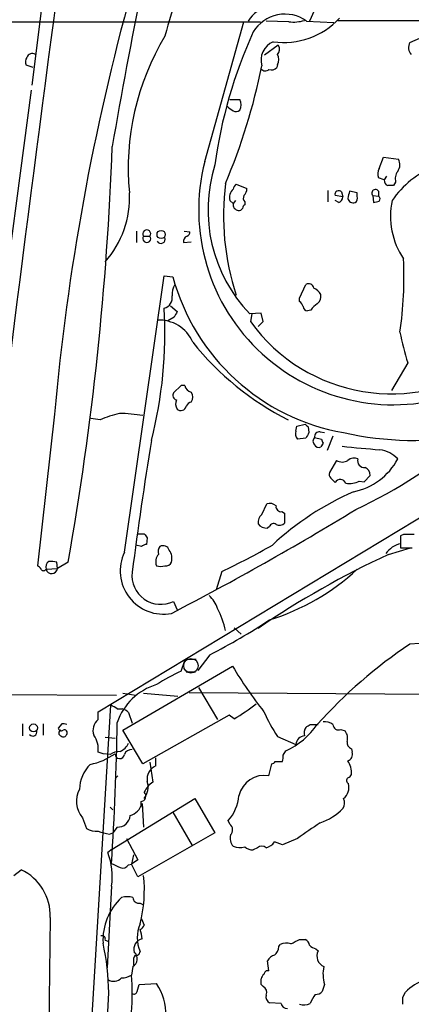
# Model space of a CAD drawing. Extents: x 1 to 1079, y 0 to 893.
# Drawn here: x 395 to 442, y 580 to 697 of the extents above; entities that cross this region are included whole.
import ezdxf

# ---------------------------------------------------------------- set-up
doc = ezdxf.new("R2010")
doc.units = 0
doc.header["$MEASUREMENT"] = 0
doc.layers.add('MAIN', color=5, linetype='CONTINUOUS')

msp = doc.modelspace()

# ---------------------------------------------------------------- linework, layer by layer
at = {"layer": 'MAIN'}
for p, q in [((432.562, 702.8179), (429.768, 696.5526)), ((398.4413, 702.3099), (396.748, 688.9326)), ((59.3513, 696.3833), (423.926, 696.4679)), ((417.322, 679.8733), (421.9787, 696.4679)), ((427.3127, 696.4679), (424.6033, 696.5526)), ((429.4293, 696.5526), (432.6467, 696.3833)), ((433.1547, 696.6373), (513.2493, 696.6373)), ((441.706, 694.0126), (443.23, 694.6899)), ((426.0427, 693.6739), (424.434, 692.4886)), ((396.9173, 691.0493), (396.0707, 691.3033)), ((425.958, 691.3879), (425.8733, 691.0493)), ((396.6633, 688.3399), (388.4507, 626.5333)), ((420.2853, 687.2393), (421.4707, 687.2393)), ((438.0653, 679.0266), (438.5733, 680.3813)), ((438.5733, 680.3813), (440.3513, 680.1273)), ((438.912, 678.0953), (438.658, 677.6719)), ((421.0473, 677.1639), (422.3173, 676.6559)), ((438.658, 677.6719), (437.9807, 677.9259)), ((440.0127, 677.4179), (439.7587, 676.9946)), ((431.9693, 676.4019), (431.9693, 675.0473)), ((433.7473, 675.6399), (432.816, 675.8093)), ((433.578, 676.2326), (433.7473, 675.6399)), ((435.4407, 676.1479), (434.5093, 676.3173)), ((435.4407, 675.7246), (435.4407, 676.1479)), ((437.3033, 675.8093), (437.388, 674.9626)), ((437.3033, 675.8093), (437.9807, 675.7246)), ((437.9807, 676.3173), (437.9807, 675.7246)), ((420.7087, 674.8779), (420.2853, 675.2166)), ((420.9627, 675.2166), (420.7087, 674.8779)), ((422.0633, 675.0473), (422.0633, 674.7086)), ((433.2393, 674.9626), (432.816, 675.2166)), ((409.194, 671.5759), (409.194, 670.2213)), ((410.0407, 670.9833), (410.8027, 670.9833)), ((414.8667, 671.5759), (415.544, 671.4913)), ((414.782, 670.2213), (415.7133, 670.3059)), ((407.7547, 633.3913), (412.496, 666.2419)), ((412.496, 666.2419), (413.512, 666.1573)), ((428.5827, 663.6173), (429.3447, 665.2259)), ((428.5827, 663.1939), (428.5827, 663.6173)), ((413.258, 662.6859), (414.02, 662.0086)), ((424.0107, 661.8393), (422.656, 661.7546)), ((422.91, 661.7546), (422.7407, 660.8233)), ((424.2647, 660.8233), (424.0107, 661.8393)), ((429.9373, 662.1779), (429.514, 662.0933)), ((404.622, 614.4259), (481.7533, 660.9926)), ((413.6813, 661.3313), (412.9193, 660.9079)), ((423.672, 660.2306), (424.2647, 660.8233)), ((441.452, 655.9126), (439.5047, 652.6106)), ((414.528, 653.2033), (413.5967, 652.3566)), ((414.9513, 653.2033), (414.528, 653.2033)), ((399.4573, 649.8166), (397.4253, 631.7826)), ((404.876, 649.1393), (403.7753, 649.3086)), ((428.1593, 647.7846), (428.244, 648.3773)), ((428.244, 648.3773), (429.26, 648.6313)), ((429.5987, 648.2926), (429.6833, 647.6153)), ((431.038, 647.6999), (431.546, 647.6153)), ((429.3447, 646.9379), (428.3287, 646.8533)), ((430.3607, 647.0226), (431.2073, 646.8533)), ((432.562, 647.1919), (431.8847, 645.4986)), ((431.3767, 646.3453), (431.1227, 645.9219)), ((432.9853, 644.3133), (432.1387, 642.8739)), ((432.308, 642.1966), (432.816, 641.6886)), ((435.6947, 641.8579), (436.2873, 641.7733)), ((436.2873, 641.7733), (436.9647, 642.5353)), ((424.0953, 637.8786), (424.688, 639.1486)), ((426.466, 638.2173), (426.8047, 638.0479)), ((426.8047, 638.0479), (426.8047, 636.8626)), ((425.0267, 636.4393), (424.7727, 636.2699)), ((409.3633, 635.5926), (410.1253, 635.5926)), ((410.464, 635.0846), (410.3793, 634.3226)), ((440.944, 635.5079), (440.6053, 635.3386)), ((440.6053, 635.3386), (440.6053, 633.8993)), ((440.6053, 635.2539), (440.6053, 634.4073)), ((409.7867, 634.0686), (409.1093, 634.2379)), ((439.166, 633.1373), (441.7907, 633.8993)), ((398.4413, 631.3593), (399.796, 631.4439)), ((399.796, 631.4439), (399.7113, 632.2059)), ((401.066, 632.2059), (399.796, 631.4439)), ((419.354, 631.1053), (418.6767, 628.9039)), ((413.5967, 627.5493), (414.02, 626.5333)), ((420.7933, 624.4166), (421.64, 623.6546)), ((415.1207, 620.6913), (416.306, 620.6913)), ((417.9147, 621.1993), (416.4753, 619.3366)), ((407.5853, 612.2246), (420.624, 619.8446)), ((414.528, 619.2519), (414.9513, 620.5219)), ((415.1207, 619.1673), (416.2213, 619.1673)), ((416.56, 617.3046), (418.846, 613.4946)), ((365.6753, 616.6273), (406.8233, 616.3733)), ((407.5853, 616.6273), (409.1093, 616.3733)), ((410.0407, 616.6273), (414.1047, 616.2886)), ((415.4593, 616.7119), (469.7307, 616.3733)), ((402.7593, 559.1386), (406.146, 615.1879)), ((406.908, 614.7646), (407.5007, 614.7646)), ((404.622, 613.4946), (404.622, 614.4259)), ((408.2627, 614.3413), (408.686, 613.0713)), ((420.2007, 614.0026), (409.956, 608.2453)), ((420.7933, 613.5793), (420.2007, 614.0026)), ((395.6473, 612.9866), (395.6473, 611.5473)), ((398.1027, 612.9866), (398.1027, 611.6319)), ((400.304, 612.9866), (399.8807, 612.4786)), ((429.8527, 612.9019), (430.784, 612.9019)), ((405.4687, 611.3779), (406.654, 611.2933)), ((409.956, 608.2453), (407.5853, 612.2246)), ((425.958, 611.4626), (428.1593, 610.5313)), ((433.4933, 612.3093), (434.0013, 612.1399)), ((405.2147, 609.4306), (404.622, 609.5999)), ((406.0613, 609.3459), (405.2147, 609.4306)), ((411.48, 607.9913), (411.48, 608.9226)), ((426.6353, 609.2613), (426.974, 609.7693)), ((434.7633, 610.0233), (434.848, 609.5999)), ((410.8027, 608.4146), (411.1413, 606.0439)), ((424.942, 606.8059), (425.2807, 608.2453)), ((425.704, 608.4993), (426.5507, 608.4993)), ((406.9927, 606.8059), (406.654, 606.4673)), ((406.0613, 603.0806), (406.4, 602.7419)), ((406.3153, 598.0853), (416.1367, 604.0966)), ((409.702, 603.7579), (409.702, 603.0806)), ((409.8713, 603.5039), (410.0407, 600.7099)), ((416.1367, 604.0966), (418.5073, 600.0326)), ((413.512, 602.4879), (415.798, 598.5086)), ((402.7593, 601.8106), (403.2673, 600.5406)), ((406.908, 600.7099), (406.4, 600.0326)), ((420.2853, 601.0486), (420.116, 601.4719)), ((405.9767, 599.8633), (406.4, 600.0326)), ((418.5073, 600.0326), (409.3633, 594.7833)), ((408.0087, 599.3553), (409.3633, 596.8153)), ((426.5507, 598.5933), (425.6193, 598.9319)), ((428.3287, 599.3553), (426.5507, 598.5933)), ((406.3153, 598.0853), (405.8073, 597.6619)), ((408.8553, 597.4079), (408.6013, 596.3073)), ((423.5873, 598.2546), (423.0793, 598.0006)), ((408.2627, 596.2226), (408.6013, 596.3073)), ((409.3633, 596.8153), (408.6013, 596.3073)), ((409.3633, 594.7833), (408.6013, 596.3073)), ((394.6313, 594.9526), (395.478, 595.6299)), ((406.2307, 593.6826), (405.7227, 583.9459)), ((409.6173, 591.6506), (409.956, 591.4813)), ((398.9493, 589.9573), (398.6953, 569.8913)), ((409.7867, 589.7879), (410.1253, 589.0259)), ((405.4687, 587.2479), (405.892, 587.0786)), ((426.1273, 586.4859), (426.2967, 586.7399)), ((428.5827, 587.3326), (429.26, 587.3326)), ((430.53, 586.2319), (430.784, 585.9779)), ((408.8553, 584.6233), (408.8553, 584.2846)), ((424.942, 583.6073), (424.7727, 584.7926)), ((408.7707, 584.1153), (408.6013, 583.0993)), ((409.2787, 581.1519), (409.5327, 581.9986)), ((409.5327, 581.9986), (411.5647, 582.0833)), ((424.2647, 581.7446), (424.0107, 581.9986)), ((431.546, 581.9986), (431.292, 581.1519)), ((440.8593, 580.4746), (441.198, 581.0673)), ((426.3813, 579.7126), (425.0267, 579.7973))]:
    msp.add_line(p, q, dxfattribs=at)
for centre, radius in [((412.1266, 671.1732), 0.4904), ((396.9514, 612.5026), 0.4727)]:
    msp.add_circle(centre, radius, dxfattribs=at)
at = {"layer": 'MAIN', "color": 5}
msp.add_circle((415.6709, 619.887), 0.8616, dxfattribs=at)
at = {"layer": 'MAIN'}
for centre, radius, start, end in [((477.5728, 677.7297), 67.19, 156.115462, 165.304502), ((5783.0597, -17.8925), 5430.9538, 172.3542869, 173.237518), ((1010.0166, 578.2731), 612.4886, 168.4777651, 170.2828818), ((678.6168, 625.0376), 280.2571, 164.462751, 174.927556), ((425.4895, 694.7999), 3.4769, 97.649091, 149.72838), ((426.8487, 692.9454), 4.4352, 54.419974, 148.199199), ((426.7131, 703.0298), 9.0214, 261.951453, 317.121994), ((427.8204, 701.2099), 4.7691, 263.888933, 286.505001), ((438.6923, 679.0456), 30.4831, 148.936251, 185.45474), ((475.3531, 671.6111), 57.3837, 155.637233, 172.148665), ((426.3895, 691.8971), 2.3924, 113.122804, 196.475361), ((425.4, 693.1698), 0.8168, 313.090021, 38.108767), ((442.7707, 693.4082), 1.2243, 150.417651, 222.997467), ((396.8799, 691.6993), 0.9009, 143.544775, 206.075842), ((396.7904, 692.0228), 0.6695, 55.320003, 161.556932), ((425.0052, 691.9806), 1.1221, 328.115856, 31.884144), ((353.2762, 705.4558), 72.236, 337.015217, 348.632995), ((424.514, 691.2515), 0.6255, 216.439455, 313.173271), ((425.2384, 691.5428), 0.8041, 248.370598, 322.142514), ((421.7683, 688.0032), 2.3688, 222.837631, 243.428459), ((420.4125, 686.6043), 1.2341, 329.033059, 30.966941), ((421.0353, 686.4167), 0.6243, 238.458631, 314.22122), ((49.0349, 694.5801), 357.5142, 349.952396, 357.927559), ((439.7652, 674.0999), 23.174, 165.57374, 289.623755), ((435.5861, 674.1201), 17.8911, 162.668366, 223.721366), ((448.9219, 668.7579), 11.3495, 112.005398, 145.314521), ((439.2046, 679.4725), 1.3205, 323.545785, 29.727659), ((439.1238, 678.3916), 1.2343, 149.040224, 202.166027), ((441.4097, 677.7989), 1.448, 142.125016, 195.255119), ((450.1908, 673.4473), 30.6501, 172.875702, 198.039296), ((421.5693, 676.4726), 0.8662, 127.05642, 173.45748), ((439.3051, 677.6054), 0.6505, 174.132529, 249.876928), ((439.42, 507.6447), 169.3502, 89.885409, 90.114591), ((397.0535, 675.4957), 11.3126, 318.062782, 3.305075), ((421.6345, 675.5384), 1.387, 131.870234, 193.415078), ((422.5485, 675.4869), 0.6547, 150.498273, 222.177148), ((421.3315, 676.5591), 0.9905, 310.799562, 5.608144), ((433.2393, 675.9447), 0.4444, 40.365028, 197.737796), ((432.9372, 675.7184), 0.8139, 291.787031, 354.465227), ((646.0802, 633.5728), 215.8456, 168.578058, 168.807262), ((434.8056, 675.513), 0.6695, 304.698943, 18.426829), ((437.6103, 676.1056), 0.4267, 29.749879, 223.983921), ((437.7536, 675.3898), 0.4046, 320.395708, 55.850351), ((421.4008, 674.7317), 0.7074, 168.072129, 261.914568), ((422.3602, 674.2426), 0.5525, 122.502209, 175.567893), ((434.9811, 675.5795), 0.6503, 189.640488, 288.432163), ((395.409, 844.3428), 174.5047, 283.919645, 284.148868), ((448.5119, 673.3541), 9.1149, 168.209404, 213.872777), ((421.3438, 674.5813), 0.5516, 265.58138, 327.548723), ((410.4217, 670.7022), 0.4735, 143.580269, 36.419731), ((410.4217, 671.2565), 0.4688, 324.357193, 215.642808), ((415.4419, 670.3533), 0.673, 110.583947, 191.311602), ((415.0954, 671.4235), 0.4537, 284.017867, 8.594459), ((412.099, 670.6375), 0.513, 208.768225, 20.112884), ((397.9943, 665.9881), 43.0105, 351.395671, 3.04643), ((415.8321, 663.9897), 2.4077, 149.106847, 182.818674), ((438.2429, 672.8544), 25.6216, 195.152229, 260.086844), ((429.6834, 664.7349), 0.5965, 6.517348, 124.59856), ((429.607, 663.2078), 1.7294, 28.786554, 67.242519), ((430.0141, 663.8353), 1.1274, 307.424828, 10.491662), ((412.2029, 663.6425), 1.2456, 283.610061, 10.584617), ((427.9046, 662.262), 1.1525, 17.122101, 53.958372), ((432.011, 660.8662), 2.4537, 122.315026, 147.684974), ((360.6942, 659.4972), 51.8849, 345.702515, 3.242482), ((583.1655, 577), 189.3057, 153.31696, 153.546156), ((429.5985, 662.6858), 0.5985, 188.116564, 261.883436), ((411.9012, 656.6725), 4.3274, 23.065247, 93.337072), ((439.5305, 672.9145), 20.6904, 215.759604, 305.151187), ((474.1356, 666.2126), 34.2682, 191.205528, 197.491868), ((442.8719, 679.9593), 34.5631, 218.65986, 243.088141), ((414.0835, 652.0602), 0.5699, 148.66384, 254.927405), ((415.8403, 653.3303), 0.898, 188.130102, 261.869898), ((414.7611, 651.8486), 1.1216, 328.099666, 31.900334), ((415.1363, 651.0488), 1.2865, 158.996703, 209.807303), ((415.9246, 650.4098), 0.8721, 104.021902, 157.18961), ((410.2976, 636.6844), 13.5838, 103.346209, 113.523423), ((406.6243, 628.493), 21.4151, 81.049712, 88.561237), ((414.4673, 650.9136), 0.6741, 228.427871, 345.769975), ((428.9424, 647.446), 0.8532, 156.617111, 224.002744), ((514.1043, 733.1369), 119.7487, 224.885409, 225.114592), ((598.8639, 562.6267), 189.3281, 153.327138, 153.556321), ((430.9533, 647.1073), 0.5986, 81.865837, 188.134163), ((442.0573, 683.8053), 37.113, 257.195282, 280.894985), ((898.1487, 567.5838), 493.5564, 170.777689, 172.615346), ((430.7839, 646.5992), 0.5986, 134.986464, 225.006769), ((558.2919, 688.9493), 133.8752, 198.327138, 198.556321), ((408.3046, 695.491), 63.0749, 295.311178, 310.26567), ((430.8687, 646.43), 0.5681, 206.574073, 296.56054), ((444.3102, 734.882), 89.5109, 263.168379, 266.053748), ((437.7145, 642.1602), 3.4507, 42.300942, 82.749561), ((433.6627, 645.3929), 1.2745, 237.893595, 302.102597), ((435.0596, 643.5091), 1.0792, 64.43462, 131.822252), ((433.4801, 648.1448), 7.7117, 281.498044, 331.647716), ((436.2741, 644.2458), 0.7853, 162.450998, 277.161214), ((432.7312, 642.6622), 0.6292, 160.338213, 227.731211), ((436.0128, 642.5838), 0.9531, 357.08326, 67.859223), ((433.4301, 641.3334), 0.7094, 22.411762, 149.954593), ((434.5516, 643.8766), 2.3199, 258.422217, 299.520948), ((448.6385, 609.3731), 34.0573, 113.575009, 133.106304), ((244.6232, 951.042), 366.1245, 297.440389, 301.380516), ((425.0266, 638.1041), 1.098, 46.047932, 107.961359), ((426.3813, 638.8099), 0.5986, 171.865837, 278.134163), ((424.7808, 636.9832), 1.1276, 127.436933, 190.489812), ((424.6223, 637.3904), 1.1305, 212.803129, 277.644878), ((425.4924, 636.3123), 0.4827, 52.12814, 164.745922), ((426.1925, 637.4033), 0.8168, 240.371708, 318.548797), ((537.283, 720.0058), 152.6259, 213.578058, 213.807262), ((441.579, 318.0082), 317.5003, 89.885408, 90.114592), ((410.4387, 633.3656), 0.9588, 93.551733, 132.844497), ((412.8345, 633.4337), 1.0582, 143.129019, 196.266702), ((412.369, 633.4165), 0.7552, 17.635993, 120.296301), ((411.7763, 632.6716), 1.6342, 343.442475, 36.572577), ((375.8842, 721.8556), 100.6243, 295.59463, 299.455095), ((441.3248, 631.4021), 3.0901, 103.464218, 143.921098), ((441.2827, 972.5489), 338.6503, 269.885392, 270.114592), ((412.4117, 631.1803), 5.1552, 154.603074, 280.404454), ((412.8068, 632.2509), 1.3274, 138.105507, 200.657586), ((485.1966, 534.1073), 109.2051, 114.929698, 124.29027), ((397.1289, 631.0627), 0.7785, 22.394546, 67.621866), ((398.145, 631.5285), 0.3412, 209.728219, 330.271781), ((399.2095, 631.6072), 0.8072, 122.148346, 197.885016), ((399.1104, 631.5341), 0.6915, 194.64109, 352.505007), ((399.0341, 629.9224), 2.3818, 73.481629, 96.124217), ((412.0727, 633.2637), 1.5658, 251.068631, 288.931369), ((412.74, 632.3934), 0.6312, 255.382563, 342.71908), ((416.9746, 651.3233), 27.1948, 287.222885, 312.767897), ((412.0759, 630.607), 3.415, 173.043752, 296.44425), ((415.4184, 625.5182), 3.6265, 19.062483, 48.317652), ((409.0836, 621.7611), 10.9418, 12.224261, 26.847473), ((384.3826, 686.8542), 73.7222, 297.054884, 303.457206), ((474.197, 573.9754), 58.3723, 123.822156, 138.17434), ((443.0329, 611.1182), 11.4284, 8.979169, 96.667397), ((460.2696, 643.1106), 45.9683, 210.40652, 218.609645), ((424.828, 596.7439), 24.7528, 114.589546, 122.400269), ((413.6282, 610.8421), 7.1074, 106.87792, 161.001147), ((403.7758, 610.0238), 5.6821, 56.547652, 65.345994), ((407.0951, 613.137), 1.6774, 45.886457, 76.006836), ((410.1394, 632.1331), 21.3951, 299.865158, 308.362779), ((446.8924, 624.7456), 24.7929, 204.597191, 212.395367), ((400.2616, 612.5491), 0.3874, 190.48609, 303.119959), ((400.4735, 612.0563), 0.9456, 63.413271, 100.325982), ((405.7649, 612.1823), 1.7402, 131.053052, 198.438072), ((47.6021, 619.2769), 359.358, 356.348762, 359.024025), ((422.7949, 618.5204), 9.6978, 295.526873, 324.594533), ((430.2762, 611.8859), 1.1518, 143.974821, 197.096146), ((344.9487, 739.7326), 152.6261, 303.57027, 303.799453), ((431.4896, 611.3923), 1.8517, 54.610514, 93.495464), ((433.2252, 612.9161), 0.6634, 181.226592, 293.837087), ((396.875, 612.0129), 0.4827, 217.87186, 15.254078), ((400.304, 611.8859), 0.349, 104.040224, 255.955794), ((400.5016, 611.8578), 0.4196, 227.723556, 340.334234), ((400.6341, 611.9282), 0.3372, 321.13854, 118.480279), ((401.9127, 610.0021), 2.739, 351.556017, 36.515532), ((429.2601, 610.4465), 1.1041, 94.405074, 175.594926), ((432.8583, 611.2509), 1.448, 344.744881, 37.874984), ((406.2727, 611.6746), 2.2156, 296.079309, 333.920691), ((434.9813, 610.7299), 0.7394, 169.085205, 252.853977), ((402.1403, 615.8702), 7.864, 281.370517, 305.027714), ((407.2826, 607.3154), 2.3695, 90.868125, 121.025961), ((407.2052, 609.3986), 0.552, 176.677414, 354.521782), ((408.6373, 608.9871), 0.9527, 87.070024, 157.876971), ((425.0689, 609.0495), 1.5806, 339.629778, 7.700518), ((434.0719, 609.3529), 0.8145, 289.220322, 17.654085), ((406.6111, 605.1552), 4.1906, 134.178203, 179.424382), ((412.2411, 606.3677), 1.7931, 115.11592, 187.662846), ((425.2384, 608.7955), 0.5518, 274.396316, 327.536771), ((432.0507, 607.1215), 2.7165, 356.914935, 32.570354), ((424.4057, 603.758), 3.0947, 80.020548, 167.358135), ((434.5427, 606.2333), 0.3776, 122.465374, 251.790567), ((434.0434, 607.2717), 0.7785, 292.394546, 337.621867), ((408.3335, 605.4395), 2.2392, 323.149549, 17.923552), ((412.5254, 603.8294), 2.6115, 122.006081, 156.789598), ((432.6094, 605.4919), 1.8552, 311.225729, 11.904723), ((405.1372, 603.7586), 3.074, 152.09362, 219.324685), ((409.6935, 604.3929), 0.6351, 270.766906, 47.163124), ((415.9827, 604.9971), 5.4324, 319.539873, 354.064086), ((407.7125, 604.2234), 2.2755, 288.43256, 341.56744), ((432.6817, 603.5831), 1.2597, 327.770908, 24.056237), ((406.9927, 602.1492), 1.4418, 266.632139, 356.636106), ((428.8545, 607.7253), 6.864, 288.548718, 315.465118), ((419.8005, 600.3784), 0.8271, 313.51563, 54.119296), ((895.3286, -77.0315), 821.9416, 124.3933018, 124.6224869), ((404.5037, 602.6073), 2.4083, 239.110093, 272.815596), ((489.9552, 938.7307), 349.1182, 255.852146, 256.081314), ((421.725, 599.3977), 1.4075, 164.298955, 223.776594), ((421.4981, 600.1771), 1.9227, 245.759754, 287.094842), ((424.0953, 597.5771), 0.8468, 53.136869, 126.863131), ((424.2651, 599.8625), 1.6431, 281.878242, 325.50333), ((398.0591, 594.8253), 8.2511, 352.039495, 20.107574), ((422.9733, 599.3757), 1.3792, 228.715594, 274.407945), ((533.7486, 850.1577), 284.0033, 243.320366, 243.549531), ((407.5429, 596.6884), 0.8573, 249.787353, 327.092117), ((392.8945, 590.1505), 6.0579, 358.172394, 64.75644), ((394.1033, 593.2304), 16.0302, 345.420733, 6.167467), ((412.1329, 587.2552), 6.9268, 132.918519, 182.862323), ((408.0933, 589.6618), 2.7508, 75.744007, 104.253974), ((409.5043, 592.3772), 0.7353, 183.844658, 278.839761), ((413.4485, 587.5443), 4.1718, 156.687076, 203.312924), ((409.1515, 589.4917), 1.0795, 295.563296, 334.436704), ((406.1947, 587.1484), 3.6864, 4.183064, 21.808048), ((405.1089, 587.3961), 0.3891, 337.613458, 112.386542), ((379.494, 580.9826), 26.3947, 347.024094, 12.975906), ((410.1411, 586.1872), 1.2593, 102.370894, 197.495428), ((427.0311, 585.2921), 1.6234, 70.735771, 116.896511), ((301.0747, 841.0786), 283.9812, 296.45046, 296.679643), ((428.9579, 586.5768), 0.8139, 5.534773, 68.212969), ((430.9352, 587.8585), 1.6763, 225.870102, 256.011837), ((408.2328, 585.0242), 1.0561, 300.617653, 47.962786), ((409.1563, 585.9121), 0.4614, 253.426842, 357.66472), ((424.6603, 586.5844), 1.4703, 310.71119, 356.158708), ((432.0539, 585.3852), 1.4014, 154.980143, 244.983848), ((409.7868, 584.8772), 0.9654, 142.127098, 195.246791), ((425.9298, 584.2141), 1.2937, 103.888001, 153.43693), ((425.1113, 582.3092), 1.1601, 131.060941, 161.57286), ((424.8103, 583.1651), 0.4614, 73.41494, 177.66472), ((435.7926, 583.2286), 4.4211, 168.430318, 196.153315), ((406.5191, 583.5558), 1.1987, 233.572713, 318.439501), ((407.3803, 585.1291), 2.3687, 270.863544, 301.028469), ((380.0371, 580.898), 28.6489, 355.593012, 4.406789), ((405.9862, 578.3348), 6.7209, 324.827514, 33.899318), ((254.7107, 582.3373), 169.3003, 359.885375, 0.114591), ((445.0667, 577.4578), 5.2911, 107.405187, 136.98512), ((408.8977, 581.2225), 0.3875, 236.88812, 349.502061), ((423.9259, 581.0673), 0.7574, 333.434949, 63.424798), ((433.8054, 578.2944), 4.1994, 143.142927, 160.262383), ((430.5421, 581.7991), 0.9906, 264.391856, 319.204217), ((425.436, 580.5453), 0.8527, 167.585625, 241.312851), ((427.1081, 579.8608), 0.7417, 191.525044, 272.720065), ((429.1137, 581.2294), 1.6872, 251.656329, 295.975803), ((229.2093, 580.0513), 211.6504, 359.885382, 0.114591)]:
    msp.add_arc(centre, radius, start, end, dxfattribs=at)

doc.saveas('drawing.dxf')
